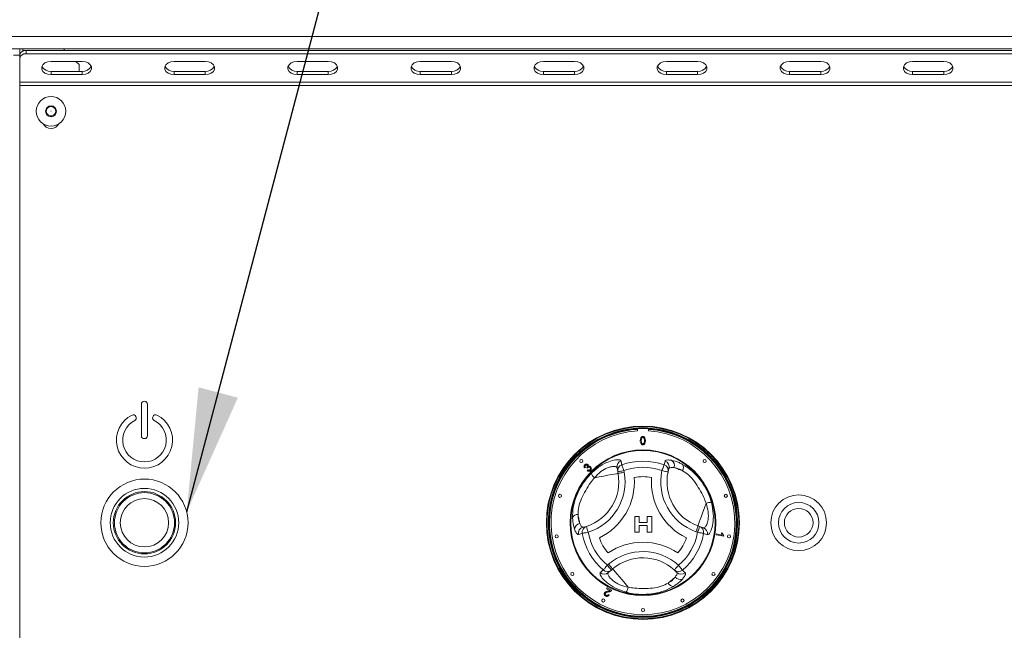
# Model space of a CAD drawing. Units: millimetres. Extents: x 5 to 415, y 5 to 292.
# Drawn here: x 72 to 98, y 220 to 237 of the extents above; entities that cross this region are included whole.
import ezdxf

# ---------------------------------------------------------------- set-up
doc = ezdxf.new("R2010")
doc.units = ezdxf.units.MM
doc.layers.add('BEMAßUNG', color=96, linetype='Continuous')
doc.dimstyles.new('SLDDIMSTYLE2', dxfattribs={"dimtxt": 0.18, "dimasz": 3.302, "dimexe": 0, "dimexo": 0.0625, "dimgap": 0, "dimtad": 0, "dimtih": 1, "dimtoh": 1, "dimdec": 0, "dimrnd": 1e-09, "dimzin": 0, "dimdsep": 46, "dimtxsty": 'Standard', "dimsah": 1, "dimcen": 0.09, "dimadec": 0, "dimazin": 0, "dimtfac": 3.302, "dimtdec": 0, "dimtofl": 0, "dimtmove": 0, "dimatfit": 3, "dimfxl": 0, "dimfrac": 2, "dimtolj": 1, "dimtzin": 0, "dimarcsym": 0})

msp = doc.modelspace()

# ---------------------------------------------------------------- linework, layer by layer
at = {"color": 7, "linetype": 'Continuous', "lineweight": 15}
for p, q in [((68.90216, 236.28741), (232.31882, 236.28741)), ((232.40216, 235.95371), (68.81883, 235.95371)), ((68.90216, 235.95407), (232.31882, 235.95407)), ((71.98549, 235.78704), (71.81882, 235.78704)), ((71.98549, 235.78704), (71.98549, 235.95371)), ((71.98549, 214.45371), (71.98549, 235.78704)), ((72.15216, 235.91437), (72.15216, 235.82598)), ((72.15216, 235.91437), (229.06882, 235.91437)), ((72.15216, 235.82598), (229.06882, 235.82598)), ((73.1915, 235.91437), (73.15216, 235.95371)), ((73.65216, 235.61974), (72.81882, 235.61974)), ((73.56882, 235.53704), (73.48612, 235.61974)), ((73.56882, 235.53704), (73.56882, 235.35458)), ((76.94471, 235.61974), (76.11137, 235.61974)), ((80.23726, 235.61974), (79.40393, 235.61974)), ((83.52982, 235.61974), (82.69648, 235.61974)), ((86.82237, 235.61974), (85.98904, 235.61974)), ((90.11492, 235.61974), (89.28159, 235.61974)), ((93.40748, 235.61974), (92.57414, 235.61974)), ((96.70003, 235.61974), (95.8667, 235.61974)), ((72.81882, 235.35458), (72.81882, 235.26619)), ((72.81882, 235.35458), (73.65216, 235.35458)), ((72.81882, 235.26619), (73.65216, 235.26619)), ((73.65216, 235.35458), (73.65216, 235.26619)), ((76.11137, 235.35458), (76.11137, 235.26619)), ((76.11137, 235.35458), (76.94471, 235.35458)), ((76.11137, 235.26619), (76.94471, 235.26619)), ((76.94471, 235.35458), (76.94471, 235.26619)), ((79.40393, 235.35458), (79.40393, 235.26619)), ((79.40393, 235.35458), (80.23726, 235.35458)), ((79.40393, 235.26619), (80.23726, 235.26619)), ((80.23726, 235.35458), (80.23726, 235.26619)), ((82.69648, 235.35458), (82.69648, 235.26619)), ((82.69648, 235.35458), (83.52982, 235.35458)), ((82.69648, 235.26619), (83.52982, 235.26619)), ((83.52982, 235.35458), (83.52982, 235.26619)), ((85.98904, 235.35458), (85.98904, 235.26619)), ((85.98904, 235.35458), (86.82237, 235.35458)), ((85.98904, 235.26619), (86.82237, 235.26619)), ((86.82237, 235.35458), (86.82237, 235.26619)), ((89.28159, 235.35458), (89.28159, 235.26619)), ((89.28159, 235.35458), (90.11492, 235.35458)), ((89.28159, 235.26619), (90.11492, 235.26619)), ((90.11492, 235.35458), (90.11492, 235.26619)), ((92.57414, 235.35458), (92.57414, 235.26619)), ((92.57414, 235.35458), (93.40748, 235.35458)), ((92.57414, 235.26619), (93.40748, 235.26619)), ((93.40748, 235.35458), (93.40748, 235.26619)), ((95.8667, 235.35458), (95.8667, 235.26619)), ((95.8667, 235.35458), (96.70003, 235.35458)), ((95.8667, 235.26619), (96.70003, 235.26619)), ((96.70003, 235.35458), (96.70003, 235.26619)), ((229.23549, 235.0671), (71.98549, 235.0671)), ((229.23549, 234.97871), (71.98549, 234.97871)), ((72.74665, 234.41204), (72.67449, 234.28704)), ((72.89099, 234.41204), (72.74665, 234.41204)), ((72.96316, 234.28704), (72.89099, 234.41204)), ((72.67449, 234.28704), (72.74665, 234.16204)), ((72.74665, 234.16204), (72.89099, 234.16204)), ((72.89099, 234.16204), (72.96316, 234.28704)), ((75.23549, 226.45371), (75.23549, 225.62038)), ((75.40216, 225.62038), (75.40216, 226.45371)), ((75.09513, 226.10998), (75.08939, 226.12574)), ((75.54826, 226.12574), (75.54252, 226.10998)), ((88.50632, 225.79948), (88.50632, 225.74105)), ((88.79799, 225.74105), (88.79799, 225.79948)), ((89.21794, 224.83458), (89.24312, 224.93764)), ((87.11256, 224.76734), (87.09095, 224.75225)), ((87.16581, 224.74599), (87.15174, 224.76417)), ((87.16092, 224.67859), (87.17683, 224.69938)), ((87.97893, 224.65004), (87.95967, 224.7552)), ((88.14287, 224.68006), (88.15103, 224.63549)), ((89.34749, 224.73551), (89.32436, 224.6449)), ((87.98709, 224.60547), (87.97893, 224.65004)), ((88.43767, 223.45243), (88.55519, 223.45243)), ((88.43767, 223.03576), (88.43767, 223.45243)), ((88.55519, 223.45243), (88.55519, 223.29217)), ((88.76887, 223.45243), (88.88639, 223.45243)), ((88.76887, 223.29217), (88.76887, 223.45243)), ((88.88639, 223.45243), (88.88639, 223.03576)), ((87.05008, 223.16499), (87.14011, 223.19026)), ((88.55519, 223.29217), (88.76887, 223.29217)), ((88.55519, 223.21739), (88.55519, 223.03576)), ((88.76887, 223.21739), (88.55519, 223.21739)), ((88.76887, 223.03576), (88.76887, 223.21739)), ((90.12648, 223.20379), (90.16916, 223.18858)), ((90.16916, 223.18858), (90.26986, 223.15268)), ((87.02907, 223.00326), (86.92722, 222.97353)), ((88.55519, 223.03576), (88.43767, 223.03576)), ((88.88639, 223.03576), (88.76887, 223.03576)), ((90.11319, 223.03159), (90.07051, 223.04681)), ((90.60735, 222.96105), (90.61185, 222.9866)), ((90.8164, 222.92417), (90.60735, 222.96105)), ((90.61185, 222.9866), (90.77473, 222.95787)), ((90.75299, 223.01442), (90.77769, 223.01005)), ((90.81932, 222.94064), (90.8164, 222.92417)), ((87.70041, 222.14948), (87.73493, 222.17883)), ((87.8429, 222.05187), (87.80838, 222.02251)), ((87.80838, 222.02251), (87.72694, 221.95325)), ((89.5589, 221.96063), (89.492, 222.02597)), ((89.70947, 222.0233), (89.78614, 221.94996)), ((87.68207, 221.52432), (87.69343, 221.54657)), ((87.77455, 221.47715), (87.68207, 221.52432)), ((87.69343, 221.54657), (87.81806, 221.48303)), ((87.72241, 221.36504), (87.74496, 221.35046))]:
    msp.add_line(p, q, dxfattribs=at)
at = {"color": 8, "linetype": 'Continuous', "lineweight": 15}
msp.add_line((72.06882, 235.89858), (72.06882, 235.95371), dxfattribs=at)
at = {"color": 7, "linetype": 'Continuous', "lineweight": 15, "flags": 128}
for points in [[(72.81882, 235.61974), (72.73332, 235.60908), (72.65812, 235.57838), (72.60232, 235.53135), (72.57262, 235.47366), (72.57262, 235.41227), (72.60232, 235.35458), (72.65812, 235.30755), (72.73332, 235.27685), (72.81882, 235.26619)], [(73.65216, 235.26619), (73.73766, 235.27685), (73.81286, 235.30755), (73.86867, 235.35458), (73.89836, 235.41227), (73.89836, 235.47366), (73.86867, 235.53135), (73.81286, 235.57838), (73.73766, 235.60908), (73.65216, 235.61974)], [(76.11137, 235.61974), (76.02587, 235.60908), (75.95068, 235.57838), (75.89487, 235.53135), (75.86517, 235.47366), (75.86517, 235.41227), (75.89487, 235.35458), (75.95068, 235.30755), (76.02587, 235.27685), (76.11137, 235.26619)], [(76.94471, 235.26619), (77.03021, 235.27685), (77.10541, 235.30755), (77.16122, 235.35458), (77.19091, 235.41227), (77.19091, 235.47366), (77.16122, 235.53135), (77.10541, 235.57838), (77.03021, 235.60908), (76.94471, 235.61974)], [(79.40393, 235.61974), (79.31843, 235.60908), (79.24323, 235.57838), (79.18742, 235.53135), (79.15773, 235.47366), (79.15773, 235.41227), (79.18742, 235.35458), (79.24323, 235.30755), (79.31843, 235.27685), (79.40393, 235.26619)], [(80.23726, 235.26619), (80.32277, 235.27685), (80.39796, 235.30755), (80.45377, 235.35458), (80.48346, 235.41227), (80.48346, 235.47366), (80.45377, 235.53135), (80.39796, 235.57838), (80.32277, 235.60908), (80.23726, 235.61974)], [(82.69648, 235.61974), (82.61098, 235.60908), (82.53579, 235.57838), (82.47998, 235.53135), (82.45028, 235.47366), (82.45028, 235.41227), (82.47998, 235.35458), (82.53579, 235.30755), (82.61098, 235.27685), (82.69648, 235.26619)], [(83.52982, 235.26619), (83.61532, 235.27685), (83.69051, 235.30755), (83.74632, 235.35458), (83.77602, 235.41227), (83.77602, 235.47366), (83.74632, 235.53135), (83.69051, 235.57838), (83.61532, 235.60908), (83.52982, 235.61974)], [(85.98904, 235.61974), (85.90353, 235.60908), (85.82834, 235.57838), (85.77253, 235.53135), (85.74283, 235.47366), (85.74283, 235.41227), (85.77253, 235.35458), (85.82834, 235.30755), (85.90353, 235.27685), (85.98904, 235.26619)], [(86.82237, 235.26619), (86.90787, 235.27685), (86.98307, 235.30755), (87.03888, 235.35458), (87.06857, 235.41227), (87.06857, 235.47366), (87.03888, 235.53135), (86.98307, 235.57838), (86.90787, 235.60908), (86.82237, 235.61974)], [(89.28159, 235.61974), (89.19608, 235.60908), (89.12089, 235.57838), (89.06508, 235.53135), (89.03539, 235.47366), (89.03539, 235.41227), (89.06508, 235.35458), (89.12089, 235.30755), (89.19608, 235.27685), (89.28159, 235.26619)], [(90.11492, 235.26619), (90.20043, 235.27685), (90.27562, 235.30755), (90.33143, 235.35458), (90.36112, 235.41227), (90.36112, 235.47366), (90.33143, 235.53135), (90.27562, 235.57838), (90.20043, 235.60908), (90.11492, 235.61974)], [(92.57414, 235.61974), (92.48864, 235.60908), (92.41345, 235.57838), (92.35764, 235.53135), (92.32794, 235.47366), (92.32794, 235.41227), (92.35764, 235.35458), (92.41345, 235.30755), (92.48864, 235.27685), (92.57414, 235.26619)], [(93.40748, 235.26619), (93.49298, 235.27685), (93.56817, 235.30755), (93.62398, 235.35458), (93.65368, 235.41227), (93.65368, 235.47366), (93.62398, 235.53135), (93.56817, 235.57838), (93.49298, 235.60908), (93.40748, 235.61974)], [(95.8667, 235.61974), (95.78119, 235.60908), (95.706, 235.57838), (95.65019, 235.53135), (95.62049, 235.47366), (95.62049, 235.41227), (95.65019, 235.35458), (95.706, 235.30755), (95.78119, 235.27685), (95.8667, 235.26619)], [(96.70003, 235.26619), (96.78553, 235.27685), (96.86073, 235.30755), (96.91653, 235.35458), (96.94623, 235.41227), (96.94623, 235.47366), (96.91653, 235.53135), (96.86073, 235.57838), (96.78553, 235.60908), (96.70003, 235.61974)], [(87.97893, 224.65004), (87.98208, 224.65061), (87.99141, 224.65232), (88.00656, 224.6551), (88.02694, 224.65883), (88.05179, 224.66338), (88.08013, 224.66857), (88.11088, 224.67421), (88.14287, 224.68006)], [(88.08638, 224.83458), (88.08886, 224.82779), (88.09302, 224.81642), (88.09872, 224.80083), (88.10578, 224.7815), (88.114, 224.75902), (88.12311, 224.7341), (88.13283, 224.70751), (88.14287, 224.68006)], [(89.21794, 224.83458), (89.21545, 224.82779), (89.2113, 224.81642), (89.2056, 224.80083), (89.19853, 224.7815), (89.19031, 224.75902), (89.1812, 224.7341), (89.17148, 224.70751), (89.16145, 224.68006)], [(89.16145, 224.68006), (89.19323, 224.6732), (89.22379, 224.66661), (89.25196, 224.66053), (89.27664, 224.6552), (89.29691, 224.65083), (89.31196, 224.64758), (89.32123, 224.64558), (89.32436, 224.6449)], [(89.48314, 224.76021), (89.50572, 224.75216), (89.53013, 224.74345), (89.55629, 224.73413), (89.58414, 224.7242), (89.61359, 224.7137), (89.64456, 224.70266), (89.67696, 224.69111), (89.71071, 224.67908)], [(87.98709, 224.60547), (87.97561, 224.60336), (87.94149, 224.59712), (87.88569, 224.58689), (87.80976, 224.57299), (87.71585, 224.55579), (87.60656, 224.53577), (87.48498, 224.51351), (87.3545, 224.48961)], [(87.98709, 224.60547), (87.99024, 224.60604), (87.99957, 224.60775), (88.01472, 224.61053), (88.03511, 224.61426), (88.05995, 224.61881), (88.08829, 224.624), (88.11905, 224.62963), (88.15103, 224.63549)], [(90.12648, 223.20379), (90.1304, 223.21479), (90.14205, 223.24746), (90.1611, 223.3009), (90.18702, 223.3736), (90.21908, 223.46354), (90.25639, 223.56819), (90.29789, 223.68462), (90.34244, 223.80956)], [(86.96087, 223.27012), (86.95655, 223.2937), (86.95188, 223.31918), (86.94688, 223.34651), (86.94155, 223.37558), (86.93592, 223.40634), (86.93, 223.43868), (86.9238, 223.47252), (86.91734, 223.50776)], [(87.14011, 223.19026), (87.14109, 223.18721), (87.144, 223.17818), (87.14871, 223.16352), (87.15505, 223.14379), (87.16278, 223.11974), (87.1716, 223.09231), (87.18117, 223.06255), (87.19112, 223.03159)], [(90.07051, 223.04681), (90.08143, 223.07743), (90.09193, 223.10688), (90.10161, 223.13402), (90.11009, 223.15781), (90.11705, 223.17734), (90.12222, 223.19184), (90.1254, 223.20078), (90.12648, 223.20379)], [(90.11319, 223.03159), (90.12411, 223.06222), (90.13461, 223.09167), (90.14429, 223.11881), (90.15277, 223.1426), (90.15973, 223.16212), (90.1649, 223.17663), (90.16808, 223.18556), (90.16916, 223.18858)], [(87.02907, 223.00326), (87.03619, 223.0045), (87.04811, 223.00658), (87.06446, 223.00944), (87.08473, 223.01299), (87.10831, 223.01711), (87.13444, 223.02168), (87.16234, 223.02656), (87.19112, 223.03159)], [(90.11319, 223.03159), (90.14198, 223.02656), (90.16987, 223.02168), (90.19601, 223.01711), (90.21958, 223.01299), (90.23986, 223.00944), (90.25621, 223.00658), (90.26813, 223.0045), (90.27525, 223.00326)], [(87.59485, 222.0233), (87.59948, 222.02884), (87.60725, 222.03812), (87.6179, 222.05086), (87.63111, 222.06664), (87.64646, 222.085), (87.66349, 222.10535), (87.68166, 222.12706), (87.70041, 222.14948)], [(87.80838, 222.02251), (87.80631, 222.02495), (87.80016, 222.03218), (87.79019, 222.04391), (87.77676, 222.0597), (87.7604, 222.07894), (87.74173, 222.10089), (87.72148, 222.12471), (87.70041, 222.14948)], [(87.73493, 222.17883), (87.75599, 222.15406), (87.77625, 222.13024), (87.79492, 222.10829), (87.81128, 222.08905), (87.82471, 222.07326), (87.83468, 222.06153), (87.84083, 222.05431), (87.8429, 222.05187)], [(87.8429, 222.05187), (87.85046, 222.04298), (87.87293, 222.01655), (87.90969, 221.97333), (87.95969, 221.91453), (88.02155, 221.8418), (88.09352, 221.75717), (88.1736, 221.66301), (88.25953, 221.56196)], [(89.6039, 222.14948), (89.58207, 222.12538), (89.56108, 222.10221), (89.54173, 222.08086), (89.52477, 222.06214), (89.51086, 222.04678), (89.50051, 222.03537), (89.49415, 222.02834), (89.492, 222.02597)], [(89.6039, 222.14948), (89.62265, 222.12706), (89.64082, 222.10535), (89.65785, 222.085), (89.6732, 222.06664), (89.68641, 222.05086), (89.69707, 222.03812), (89.70483, 222.02884), (89.70947, 222.0233)], [(89.51246, 221.83081), (89.4942, 221.81528), (89.47446, 221.79849), (89.4533, 221.7805), (89.43078, 221.76134), (89.40696, 221.74109), (89.38192, 221.71979), (89.35571, 221.6975), (89.32842, 221.67429)]]:
    msp.add_lwpolyline(points, dxfattribs=at)
at = {"color": 7, "linetype": 'Continuous', "lineweight": 15}
for centre, radius in [((72.81882, 234.28704), 0.39583), ((72.81882, 234.28704), 0.14458), ((72.81882, 234.28704), 0.000179), ((88.65216, 223.28704), 2.58333), ((88.65216, 223.28704), 2.56667), ((88.65216, 223.28704), 2.53333), ((88.65216, 223.28704), 2.51667), ((88.65216, 223.28704), 1.94751), ((88.65216, 223.28704), 1.93106), ((87.00224, 224.93696), 0.04167), ((90.30207, 224.93696), 0.04167), ((75.31882, 223.28704), 1.16667), ((75.31882, 223.28704), 0.91667), ((75.31882, 223.28704), 0.83333), ((75.31882, 223.28704), 0.80417), ((75.31882, 223.28704), 0.64583), ((86.43303, 224.00808), 0.04167), ((90.87129, 224.00808), 0.04167), ((92.81882, 223.28704), 0.74583), ((92.81882, 223.28704), 0.54167), ((92.81882, 223.28704), 0.38333), ((86.34755, 222.92203), 0.04167), ((90.95676, 222.92203), 0.04167), ((86.76445, 221.91554), 0.04167), ((90.53986, 221.91554), 0.04167), ((87.59285, 221.20803), 0.04167), ((89.71147, 221.20803), 0.04167), ((88.65216, 220.95371), 0.04167)]:
    msp.add_circle(centre, radius, dxfattribs=at)
for centre, radius, start, end in [((72.13132, 235.76706), 0.14878, 81.950601, 168.579008), ((72.13132, 235.67867), 0.14878, 81.950248, 168.579076), ((72.79635, 235.6008), 0.24725, 207.362992, 275.215596), ((73.67463, 235.60082), 0.24726, 264.785665, 332.634756), ((76.08891, 235.60082), 0.24726, 207.365181, 275.213407), ((76.96718, 235.60082), 0.24726, 264.786593, 332.634819), ((79.38145, 235.6008), 0.24725, 207.362992, 275.215596), ((80.25973, 235.60082), 0.24726, 264.785665, 332.634756), ((82.67401, 235.60082), 0.24726, 207.365212, 275.213871), ((83.55229, 235.60082), 0.24726, 264.786129, 332.634788), ((85.96657, 235.60082), 0.24726, 207.365212, 275.213871), ((86.84484, 235.60082), 0.24726, 264.786129, 332.634788), ((89.25912, 235.60082), 0.24726, 207.365212, 275.213871), ((90.13739, 235.60082), 0.24726, 264.786129, 332.634788), ((92.55167, 235.60082), 0.24726, 207.365212, 275.213871), ((93.42994, 235.60082), 0.24726, 264.786129, 332.634788), ((95.84423, 235.60082), 0.24726, 207.365212, 275.213871), ((96.7225, 235.60081), 0.24726, 264.785767, 332.63515), ((72.81882, 234.28704), 0.125, 90, 150), ((72.81882, 234.28704), 0.125, 30, 90), ((72.81882, 234.28704), 0.125, 150, 210), ((72.81882, 234.28704), 0.125, 210, 270), ((72.81882, 234.28704), 0.125, 270, 330), ((72.81882, 234.28704), 0.125, 330, 30), ((72.81882, 234.07871), 0.25, 209.176381, 330.823618), ((75.31882, 226.45371), 0.08333, 0, 180), ((75.31882, 225.49538), 0.75, 116.37937, 63.62063), ((75.31882, 225.49538), 0.58333, 116.54157, 63.45843), ((75.01891, 226.10009), 0.075, 20, 116.37937), ((75.02465, 226.08433), 0.075, 296.54157, 20), ((75.613, 226.08433), 0.075, 160, 243.45843), ((75.61873, 226.10009), 0.075, 63.62063, 160), ((88.65216, 223.28704), 2.45833, 93.400899, 86.599101), ((75.31882, 225.62038), 0.08333, 180, 0), ((88.12228, 224.78408), 0.16515, 108.865797, 190.072964), ((88.65216, 223.28704), 1.64771, 69.917551, 110.082449), ((89.18854, 224.78144), 0.16545, 343.882416, 70.74097), ((89.3227, 224.81647), 0.17002, 340.67416, 56.093408), ((88.1415, 224.67893), 0.16512, 109.501942, 190.076463), ((88.65216, 223.28704), 1.4832, 69.917551, 110.082449), ((90.54623, 224.38121), 1.41667, 167.821671, 250.378663), ((89.16267, 224.67887), 0.16522, 348.136799, 70.457772), ((89.5735, 224.76619), 0.16253, 327.588819, 29.661732), ((86.75754, 224.38028), 1.25, 287.821671, 10.378663), ((86.75754, 224.38028), 1.41667, 287.821671, 10.378663), ((87.5432, 224.70433), 0.28586, 199.189837, 228.691727), ((86.75754, 224.38028), 1.66667, 295.970965, 4.057289), ((88.65216, 223.28704), 1.2332, 79.178775, 100.849478), ((90.54623, 224.38121), 1.66667, 175.970965, 244.057289), ((90.54623, 224.38121), 1.25, 167.821671, 250.378663), ((90.43405, 223.53875), 0.28589, 79.191477, 108.690102), ((86.91051, 223.34537), 0.16253, 87.588905, 149.661829), ((86.99236, 223.10303), 0.17002, 100.674481, 176.093779), ((87.08978, 223.00437), 0.16546, 103.882433, 190.740077), ((87.19154, 223.03325), 0.16522, 108.135328, 190.459478), ((90.11289, 223.03334), 0.16512, 349.501459, 70.076741), ((90.21357, 222.99741), 0.16515, 348.865241, 70.072632), ((88.65216, 223.28704), 1.64771, 189.917551, 230.082449), ((88.65216, 223.28704), 1.4832, 189.917551, 230.082449), ((88.65216, 223.28704), 1.2332, 199.178775, 220.849478), ((88.65216, 223.28704), 1.2332, 319.178775, 340.849478), ((88.65216, 223.28704), 1.4832, 309.917551, 350.082449), ((88.65216, 223.28704), 1.64771, 309.917551, 350.082449), ((88.6527, 221.09964), 1.66667, 55.970965, 124.057289), ((88.6527, 221.09964), 1.41667, 47.821671, 130.378663), ((88.6527, 221.09964), 1.25, 47.821671, 130.378663), ((87.62062, 222.07964), 0.16516, 228.866003, 310.072259), ((87.70208, 222.14886), 0.16512, 229.501424, 310.076766), ((89.60226, 222.14901), 0.16522, 228.135025, 310.459249), ((89.64141, 221.94163), 0.17003, 220.675053, 296.093607), ((89.67815, 222.07532), 0.16546, 223.882892, 310.740772), ((87.97919, 221.61802), 0.28589, 319.192739, 348.690512), ((89.47247, 221.74956), 0.16253, 207.588773, 269.662617)]:
    msp.add_arc(centre, radius, start, end, dxfattribs=at)
at = {"color": 8, "linetype": 'Continuous', "lineweight": 15}
for start, end in [(93.344152, 280.378663), (280.378663, 86.655848)]:
    msp.add_arc((88.65216, 223.28704), 2.5, start, end, dxfattribs=at)
at = {"color": 7, "linetype": 'Continuous', "lineweight": 15}
for points, knots in [([(88.58176, 225.48068), (88.58257, 225.50538), (88.58359, 225.53627), (88.60176, 225.56809), (88.61514, 225.58073), (88.63218, 225.58808), (88.64429, 225.58879), (88.65036, 225.58915)], [0, 0, 0, 0, 0.49914845, 0.62452284, 0.74958583, 0.87466885, 1, 1, 1, 1]), ([(88.60255, 225.393), (88.59525, 225.40856), (88.58217, 225.43643), (88.58188, 225.46712), (88.58176, 225.48068)], [0, 0, 0, 0, 0.55797332, 1, 1, 1, 1]), ([(88.62159, 225.54979), (88.61713, 225.53731), (88.60913, 225.51494), (88.60918, 225.49124), (88.6092, 225.48077)], [0, 0, 0, 0, 0.55806148, 1, 1, 1, 1]), ([(88.6092, 225.48077), (88.60942, 225.4633), (88.6097, 225.44145), (88.61801, 225.41643), (88.62635, 225.40624), (88.63725, 225.39842), (88.64599, 225.39752), (88.65036, 225.39708)], [0, 0, 0, 0, 0.50036128, 0.62556579, 0.75054301, 0.87530638, 1, 1, 1, 1]), ([(88.65006, 225.56446), (88.64695, 225.56425), (88.64074, 225.56385), (88.63029, 225.55941), (88.62489, 225.55344), (88.62159, 225.54979)], [0, 0, 0, 0, 0.28047179, 0.56071276, 1, 1, 1, 1]), ([(88.69151, 225.48077), (88.69132, 225.49831), (88.69108, 225.52025), (88.68246, 225.5452), (88.67429, 225.55557), (88.6632, 225.56322), (88.65444, 225.56404), (88.65006, 225.56446)], [0, 0, 0, 0, 0.500347543, 0.625532607, 0.750512316, 0.875247307, 1, 1, 1, 1]), ([(88.65036, 225.58915), (88.65642, 225.58876), (88.66854, 225.58798), (88.68555, 225.58071), (88.69924, 225.5683), (88.71614, 225.53577), (88.7177, 225.50515), (88.71895, 225.48068)], [0, 0, 0, 0, 0.125365651, 0.25064206, 0.37568852, 0.501111873, 1, 1, 1, 1]), ([(88.65036, 225.39708), (88.65471, 225.39755), (88.66343, 225.39848), (88.67439, 225.40621), (88.68265, 225.41647), (88.69104, 225.44144), (88.6913, 225.46329), (88.69151, 225.48077)], [0, 0, 0, 0, 0.12464453, 0.24941399, 0.37437585, 0.49958462, 1, 1, 1, 1]), ([(88.71895, 225.48068), (88.71811, 225.45601), (88.71706, 225.42515), (88.69895, 225.39335), (88.68558, 225.38071), (88.66852, 225.37343), (88.65642, 225.37273), (88.65036, 225.37238)], [0, 0, 0, 0, 0.49911316, 0.62446008, 0.74955152, 0.87466008, 1, 1, 1, 1]), ([(88.65036, 225.37238), (88.64006, 225.37327), (88.62166, 225.37485), (88.60839, 225.38745), (88.60255, 225.393)], [0, 0, 0, 0, 0.55970504, 1, 1, 1, 1]), ([(87.27323, 224.61037), (87.35006, 224.67758), (87.50244, 224.81086), (87.73849, 224.92562), (87.92793, 224.97569), (88.04428, 224.97497), (88.0614, 224.95088), (88.06887, 224.94037)], [0, 0, 0, 0, 0.21757193, 0.43152409, 0.63167469, 0.83918969, 1, 1, 1, 1]), ([(88.06887, 224.94037), (88.07184, 224.92254), (88.0777, 224.88732), (88.08351, 224.85201), (88.08638, 224.83458)], [0, 0, 0, 0, 0.50597533, 1, 1, 1, 1]), ([(89.24312, 224.93764), (89.2484, 224.9451), (89.25916, 224.96029), (89.31478, 224.97109), (89.38054, 224.96245), (89.41754, 224.95759)], [0, 0, 0, 0, 0.297176866, 0.604522057, 1, 1, 1, 1]), ([(89.41754, 224.95759), (89.48138, 224.94187), (89.5719, 224.91959), (89.68221, 224.86324), (89.71473, 224.84663)], [0, 0, 0, 0, 0.70516203, 1, 1, 1, 1]), ([(87.09095, 224.75225), (87.08656, 224.75969), (87.07778, 224.77455), (87.07649, 224.79926), (87.08377, 224.82052), (87.0927, 224.83071), (87.09717, 224.83581)], [0, 0, 0, 0, 0.2801849, 0.55941247, 0.77952734, 1, 1, 1, 1]), ([(87.09717, 224.83581), (87.10384, 224.84129), (87.11719, 224.85224), (87.14135, 224.85759), (87.16366, 224.85334), (87.17432, 224.84491), (87.17965, 224.84069)], [0, 0, 0, 0, 0.28016841, 0.55988738, 0.78003609, 1, 1, 1, 1]), ([(87.11264, 224.82119), (87.10912, 224.81683), (87.10209, 224.80813), (87.10021, 224.78719), (87.10787, 224.77487), (87.11256, 224.76734)], [0, 0, 0, 0, 0.280403, 0.56027488, 1, 1, 1, 1]), ([(87.1604, 224.8223), (87.15646, 224.82546), (87.14856, 224.83177), (87.13404, 224.83289), (87.12158, 224.82897), (87.11562, 224.82379), (87.11264, 224.82119)], [0, 0, 0, 0, 0.2795639, 0.55895706, 0.77919962, 1, 1, 1, 1]), ([(87.15174, 224.76417), (87.15236, 224.76465), (87.15346, 224.76551), (87.15447, 224.76648), (87.15492, 224.76691)], [0, 0, 0, 0, 0.56001348, 1, 1, 1, 1]), ([(87.15492, 224.76691), (87.15867, 224.7714), (87.16619, 224.78037), (87.17152, 224.79619), (87.16947, 224.81173), (87.16343, 224.81877), (87.1604, 224.8223)], [0, 0, 0, 0, 0.28072038, 0.56102933, 0.7799298, 1, 1, 1, 1]), ([(87.25044, 224.68399), (87.24329, 224.67799), (87.229, 224.66601), (87.20267, 224.66143), (87.17889, 224.66602), (87.16691, 224.6744), (87.16092, 224.67859)], [0, 0, 0, 0, 0.27998137, 0.5593753, 0.77955717, 1, 1, 1, 1]), ([(87.1767, 224.76099), (87.17442, 224.75837), (87.17036, 224.75367), (87.1672, 224.74834), (87.16581, 224.74599)], [0, 0, 0, 0, 0.55973964, 1, 1, 1, 1]), ([(87.23496, 224.76121), (87.23019, 224.7651), (87.22064, 224.77287), (87.20303, 224.77473), (87.18766, 224.77042), (87.18035, 224.76414), (87.1767, 224.76099)], [0, 0, 0, 0, 0.27978274, 0.55920373, 0.77938375, 1, 1, 1, 1]), ([(87.17683, 224.69938), (87.18196, 224.69625), (87.1922, 224.69002), (87.20896, 224.6864), (87.22446, 224.69009), (87.23172, 224.6962), (87.23535, 224.69925)], [0, 0, 0, 0, 0.28084368, 0.56014648, 0.77992601, 1, 1, 1, 1]), ([(87.17965, 224.84069), (87.18293, 224.83675), (87.18948, 224.82886), (87.19457, 224.81068), (87.19133, 224.79779), (87.18934, 224.78993)], [0, 0, 0, 0, 0.2805848, 0.56113645, 1, 1, 1, 1]), ([(87.18934, 224.78993), (87.19531, 224.79298), (87.20722, 224.79907), (87.22639, 224.79818), (87.2423, 224.79148), (87.25009, 224.7845), (87.254, 224.78101)], [0, 0, 0, 0, 0.279895961, 0.559169453, 0.779350612, 1, 1, 1, 1]), ([(87.23535, 224.69925), (87.2394, 224.70436), (87.24752, 224.71458), (87.24919, 224.73321), (87.24488, 224.74953), (87.23827, 224.75731), (87.23496, 224.76121)], [0, 0, 0, 0, 0.2795888, 0.55919281, 0.77945203, 1, 1, 1, 1]), ([(87.254, 224.78101), (87.26026, 224.77292), (87.2728, 224.75671), (87.27411, 224.72727), (87.26621, 224.70208), (87.2557, 224.69003), (87.25044, 224.68399)], [0, 0, 0, 0, 0.27920219, 0.55885597, 0.77924828, 1, 1, 1, 1]), ([(87.95967, 224.7552), (87.9534, 224.76596), (87.93915, 224.79043), (87.85051, 224.79809), (87.70567, 224.76145), (87.52405, 224.6639), (87.41155, 224.54825), (87.3545, 224.48961)], [0, 0, 0, 0, 0.16597341, 0.37709707, 0.57577969, 0.78489842, 1, 1, 1, 1]), ([(89.48314, 224.76021), (89.45398, 224.7629), (89.37975, 224.76974), (89.35968, 224.74844), (89.34749, 224.73551)], [0, 0, 0, 0, 0.39280093, 1, 1, 1, 1]), ([(89.71071, 224.67908), (89.68599, 224.69211), (89.60106, 224.73686), (89.53206, 224.75052), (89.48314, 224.76021)], [0, 0, 0, 0, 0.29109854, 1, 1, 1, 1]), ([(90.34244, 223.80956), (90.32239, 223.86204), (90.27357, 223.98985), (90.16656, 224.18214), (90.04028, 224.38632), (89.88429, 224.57019), (89.76789, 224.64321), (89.71071, 224.67908)], [0, 0, 0, 0, 0.151177774, 0.36823441, 0.585110926, 0.796170226, 1, 1, 1, 1]), ([(89.71473, 224.84663), (89.78965, 224.80044), (89.94004, 224.70772), (90.1448, 224.4984), (90.30602, 224.26652), (90.42138, 224.03876), (90.46776, 223.88537), (90.48766, 223.81957)], [0, 0, 0, 0, 0.21765776, 0.4369216, 0.64152255, 0.84621107, 1, 1, 1, 1]), ([(86.77023, 223.42747), (86.77277, 223.51544), (86.77788, 223.69204), (86.85677, 223.97403), (86.97697, 224.22959), (87.11654, 224.44337), (87.22619, 224.56024), (87.27323, 224.61037)], [0, 0, 0, 0, 0.21765821, 0.43692191, 0.64152309, 0.84621055, 1, 1, 1, 1]), ([(87.3545, 224.48961), (87.31908, 224.44601), (87.23281, 224.33982), (87.11978, 224.15101), (87.0061, 223.93955), (86.92485, 223.71252), (86.91982, 223.57521), (86.91734, 223.50776)], [0, 0, 0, 0, 0.15117699, 0.36823438, 0.58511118, 0.79617077, 1, 1, 1, 1]), ([(90.26986, 223.15268), (90.28232, 223.15273), (90.31063, 223.15284), (90.36159, 223.22577), (90.40228, 223.36952), (90.4086, 223.57558), (90.3647, 223.73084), (90.34244, 223.80956)], [0, 0, 0, 0, 0.1659736, 0.37709694, 0.57577895, 0.78489746, 1, 1, 1, 1]), ([(90.48766, 223.81957), (90.50744, 223.71943), (90.54668, 223.52082), (90.52804, 223.25901), (90.47668, 223.06992), (90.41788, 222.96951), (90.38846, 222.96673), (90.37562, 222.96552)], [0, 0, 0, 0, 0.21757191, 0.43152364, 0.63167403, 0.83918952, 1, 1, 1, 1]), ([(86.82273, 223.11462), (86.80442, 223.17775), (86.77846, 223.26729), (86.77211, 223.39099), (86.77023, 223.42747)], [0, 0, 0, 0, 0.70516472, 1, 1, 1, 1]), ([(86.91734, 223.50776), (86.91842, 223.47983), (86.92212, 223.38391), (86.9448, 223.31732), (86.96087, 223.27012)], [0, 0, 0, 0, 0.29109742, 1, 1, 1, 1]), ([(86.92722, 222.97353), (86.91811, 222.97438), (86.89958, 222.9761), (86.86242, 223.01887), (86.83702, 223.08014), (86.82273, 223.11462)], [0, 0, 0, 0, 0.2971768, 0.6045221, 1, 1, 1, 1]), ([(86.96087, 223.27012), (86.97312, 223.24352), (87.00431, 223.17581), (87.03279, 223.16908), (87.05008, 223.16499)], [0, 0, 0, 0, 0.39280254, 1, 1, 1, 1]), ([(90.37562, 222.96552), (90.3587, 222.97186), (90.32526, 222.9844), (90.29179, 222.99702), (90.27525, 223.00326)], [0, 0, 0, 0, 0.50597537, 1, 1, 1, 1]), ([(90.77473, 222.95787), (90.76935, 222.96793), (90.75975, 222.9859), (90.75506, 223.0057), (90.75299, 223.01442)], [0, 0, 0, 0, 0.55967735, 1, 1, 1, 1]), ([(90.77769, 223.01005), (90.78256, 222.99526), (90.79126, 222.96888), (90.81075, 222.94926), (90.81932, 222.94064)], [0, 0, 0, 0, 0.56052629, 1, 1, 1, 1]), ([(88.19559, 221.43119), (88.09897, 221.46412), (87.90735, 221.52945), (87.68994, 221.67649), (87.55186, 221.81552), (87.49431, 221.91664), (87.50661, 221.94351), (87.51198, 221.95524)], [0, 0, 0, 0, 0.21757234, 0.43152391, 0.63167438, 0.83918974, 1, 1, 1, 1]), ([(87.51198, 221.95524), (87.52593, 221.96672), (87.55351, 221.98941), (87.58118, 222.01209), (87.59485, 222.0233)], [0, 0, 0, 0, 0.50597525, 1, 1, 1, 1]), ([(87.72694, 221.95325), (87.72075, 221.94244), (87.7067, 221.91787), (87.74437, 221.83727), (87.84853, 221.73016), (88.02382, 221.62165), (88.18022, 221.58204), (88.25953, 221.56196)], [0, 0, 0, 0, 0.16597357, 0.37709716, 0.57577974, 0.78489731, 1, 1, 1, 1]), ([(89.32842, 221.67429), (89.35206, 221.68919), (89.43328, 221.74035), (89.47962, 221.79329), (89.51246, 221.83081)], [0, 0, 0, 0, 0.29109866, 1, 1, 1, 1]), ([(89.7162, 221.78893), (89.67067, 221.7415), (89.60611, 221.67425), (89.50216, 221.6069), (89.47151, 221.58704)], [0, 0, 0, 0, 0.70516709, 1, 1, 1, 1]), ([(89.51246, 221.83081), (89.52937, 221.85471), (89.57242, 221.91558), (89.564, 221.94361), (89.5589, 221.96063)], [0, 0, 0, 0, 0.39280254, 1, 1, 1, 1]), ([(89.78614, 221.94996), (89.78996, 221.94165), (89.79773, 221.92474), (89.77927, 221.87117), (89.73891, 221.81854), (89.7162, 221.78893)], [0, 0, 0, 0, 0.297176959, 0.604523058, 1, 1, 1, 1]), ([(89.47151, 221.58704), (89.39405, 221.54525), (89.23856, 221.46137), (88.9549, 221.3887), (88.67348, 221.36502), (88.41856, 221.379), (88.26252, 221.41552), (88.19559, 221.43119)], [0, 0, 0, 0, 0.21765849, 0.43692298, 0.64152376, 0.84621224, 1, 1, 1, 1]), ([(88.25953, 221.56196), (88.315, 221.55308), (88.4501, 221.53146), (88.67013, 221.52798), (88.9101, 221.53526), (89.14734, 221.57841), (89.26876, 221.64271), (89.32842, 221.67429)], [0, 0, 0, 0, 0.15117787, 0.36823547, 0.58511161, 0.79617143, 1, 1, 1, 1]), ([(87.65596, 221.32714), (87.64794, 221.33194), (87.63194, 221.34151), (87.61868, 221.36472), (87.61577, 221.38899), (87.62115, 221.40263), (87.62385, 221.40946)], [0, 0, 0, 0, 0.28057992, 0.55975944, 0.77979481, 1, 1, 1, 1]), ([(87.62385, 221.40946), (87.63005, 221.41795), (87.64249, 221.435), (87.6779, 221.44938), (87.70373, 221.45565), (87.71954, 221.45949)], [0, 0, 0, 0, 0.278381538, 0.558566489, 1, 1, 1, 1]), ([(87.64738, 221.39681), (87.64545, 221.39142), (87.6416, 221.38065), (87.64588, 221.3647), (87.65472, 221.35289), (87.6624, 221.34833), (87.66625, 221.34605)], [0, 0, 0, 0, 0.27932309, 0.55886699, 0.77920583, 1, 1, 1, 1]), ([(87.73429, 221.43788), (87.71635, 221.43379), (87.69139, 221.4281), (87.66071, 221.41425), (87.65181, 221.40261), (87.64738, 221.39681)], [0, 0, 0, 0, 0.56119867, 0.78133415, 1, 1, 1, 1]), ([(87.74496, 221.35046), (87.73923, 221.34264), (87.7278, 221.32704), (87.70181, 221.31636), (87.67672, 221.31794), (87.66288, 221.32407), (87.65596, 221.32714)], [0, 0, 0, 0, 0.28027753, 0.55893713, 0.77918323, 1, 1, 1, 1]), ([(87.66625, 221.34605), (87.6721, 221.34367), (87.68378, 221.33892), (87.70181, 221.34237), (87.71486, 221.35232), (87.71989, 221.36079), (87.72241, 221.36504)], [0, 0, 0, 0, 0.28005894, 0.55894837, 0.77915856, 1, 1, 1, 1]), ([(87.71954, 221.45949), (87.72594, 221.461), (87.73648, 221.46349), (87.75108, 221.46725), (87.76333, 221.47101), (87.77081, 221.47511), (87.77455, 221.47715)], [0, 0, 0, 0, 0.34005799, 0.56007848, 0.78008343, 1, 1, 1, 1]), ([(87.80717, 221.46832), (87.79989, 221.46289), (87.78788, 221.45393), (87.76827, 221.44677), (87.75143, 221.44179), (87.74, 221.43918), (87.73429, 221.43788)], [0, 0, 0, 0, 0.33933329, 0.55949517, 0.77971987, 1, 1, 1, 1]), ([(87.81806, 221.48303), (87.81643, 221.47998), (87.81351, 221.47454), (87.80911, 221.47022), (87.80717, 221.46832)], [0, 0, 0, 0, 0.55976728, 1, 1, 1, 1])]:
    msp.add_open_spline(points, degree=3, knots=knots, dxfattribs=at)

# ---------------------------------------------------------------- leaders
at = {"layer": 'BEMAßUNG'}
msp.add_leader([(76.44899, 223.57657), (86.86142, 262.99094)], dimstyle='SLDDIMSTYLE2', dxfattribs=at)

doc.saveas('drawing.dxf')
